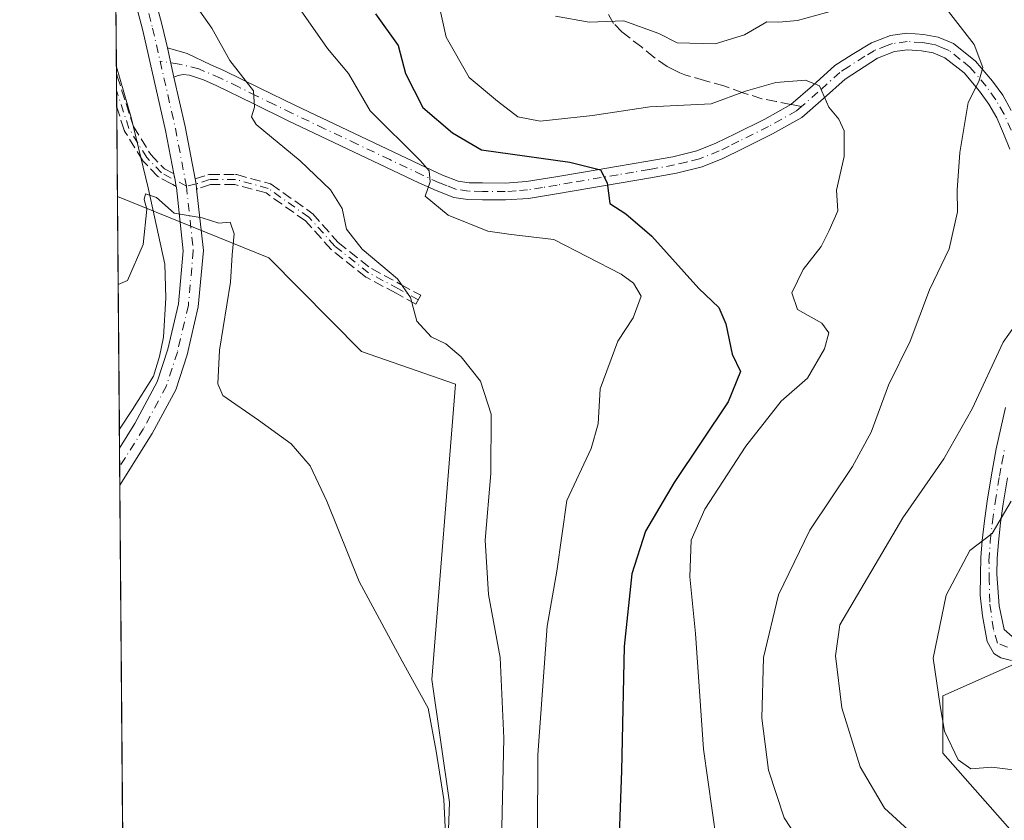
# Model space of a CAD drawing. Units: metres. Extents: x 556413 to 559852, y 4712468 to 4714810.
# Drawn here: x 556413 to 556570, y 4712758 to 4712886 of the extents above; entities that cross this region are included whole.
import ezdxf

# ---------------------------------------------------------------- set-up
doc = ezdxf.new("R2010")
doc.units = ezdxf.units.M
doc.header["$MEASUREMENT"] = 0
doc.linetypes.add('DGN Style 3', pattern=[2.307223458686699, 1.648016756204785, -0.6592067024819142])
doc.linetypes.add('DGN Style 4', pattern=[2.6384748266838614, 1.318413404963828, -0.6592067024819142, 0.001648016756204785, -0.6592067024819142])
for name, color, linetype, lineweight in [('Camino Cxs', 7, 'Continuous', 0), ('Camino eje', 30, 'DGN Style 4', 13), ('Comarca CxS', 21, 'Continuous', 0), ('Comunidad Autónoma CxS', 142, 'Continuous', 0), ('Corriente natural lineal', 142, 'Continuous', 13), ('Cultivos herbáceos CxS', 92, 'Continuous', 0), ('Cultivos leñosos CxS', 92, 'Continuous', 0), ('Curva de nivel maestra', 30, 'Continuous', 30), ('Curva de nivel normal', 30, 'Continuous', 0), ('Matorral CxS', 135, 'Continuous', 0), ('Municipio CxS', 4, 'Continuous', 0), ('Pista no pavimentada Cxs', 111, 'Continuous', 0), ('Pista no pavimentada eje', 91, 'DGN Style 4', 0), ('Provincia CxS', 1, 'Continuous', 0), ('Senda', 7, 'DGN Style 3', 0), ('Senda no paivmentada conexión', 7, 'DGN Style 3', 0)]:
    doc.layers.add(name, color=color, linetype=linetype, lineweight=lineweight)

# ---------------------------------------------------------------- blocks, each defined once
blk = doc.blocks.new('*U12')
at = {"layer": 'Cultivos herbáceos CxS', "color": 92, "linetype": 'Continuous', "lineweight": 0}
blk.add_polyline3d([(556524.7399000004, 4712667.815300001, 559.260500000004), (556520.2764999997, 4712667.581700001, 558.6159999999945), (556491.3529000003, 4712688.4211, 556.5034000000014), (556482.5245000003, 4712694.971100001, 555.9012999999978), (556473.8960999995, 4712702.688899999, 555.7712000000029), (556459.5390999997, 4712715.529100001, 555.2985000000045), (556429.8540000003, 4712734.1779, 555.9902000000002), (556428.8536, 4712857.4724, 560.7277999999933), (556453.0230999999, 4712847.699899999, 560.5173000000068), (556467.8234999999, 4712832.697699999, 562.2796999999991), (556482.8356999997, 4712827.504899999, 563.9557999999961), (556479.0692999996, 4712780.337900001, 560.6379000000015), (556481.8777000001, 4712760.6917, 559.9256000000023), (556480.4731000002, 4712723.504899999, 557.6211999999941), (556497.1129000001, 4712704.067700001, 558.7532000000066), (556535.7506999997, 4712668.3915, 560.8536000000023), (556530.2181000002, 4712668.1019, 559.7655999999988)], close=True, dxfattribs=at)
blk = doc.blocks.new('*U20')
at = {"layer": 'Pista no pavimentada Cxs', "color": 111, "linetype": 'Continuous', "lineweight": 0}
blk.add_polyline3d([(556431.8775000004, 4712900.358300001, 564.7194000000018), (556436.0135000004, 4712884.7685, 563.1546999999991), (556436.8255000003, 4712881.2027, 562.6946000000025), (556437.8822999997, 4712876.5623, 562.306700000001), (556439.6775000002, 4712868.6787, 561.9174000000058), (556441.2631999999, 4712860.272800001, 562.3270000000048), (556441.4128999999, 4712859.4793, 562.5944000000018), (556441.4998000005, 4712858.684900001, 562.8650999999954), (556442.5763999998, 4712848.8389, 563.3864999999934), (556441.7581000002, 4712839.838300001, 559.530700000003), (556439.9713000003, 4712832.203700001, 559.1812999999966), (556438.1606999999, 4712826.606899999, 558.7654999999941), (556434.4155000001, 4712819.6053, 558.8086999999941), (556429.2278000005, 4712811.3474, 558.3681999999973), (556429.1796000004, 4712817.2862, 558.5322000000015), (556431.6465999996, 4712821.213099999, 558.4554000000062), (556435.2040999997, 4712827.8641, 558.6202000000048), (556436.8857000005, 4712833.0623, 558.8387999999978), (556438.5915000001, 4712840.350299999, 559.493100000007), (556439.3607000001, 4712848.812100001, 566.3788000000059), (556438.2732999995, 4712858.9091, 565.5720000000001), (556438.2383000003, 4712859.093699999, 565.3853999999993), (556438.1967000002, 4712859.313100001, 565.1597999999941), (556438.0477, 4712860.0987, 564.3172999999952), (556437.8572000006, 4712861.103700001, 563.1604999999981), (556436.5444999998, 4712868.0251, 561.4336999999941), (556432.9061000003, 4712884.002699999, 562.982799999998), (556428.7871000003, 4712899.528100001, 564.2768999999971)], dxfattribs=at)

msp = doc.modelspace()

# ---------------------------------------------------------------- linework, layer by layer
at = {"layer": 'Camino Cxs', "color": 7, "linetype": 'Continuous', "lineweight": 0, "extrusion": (0.01803864743367337, -0.0792075507158789, 0.9966949237898001), "elevation": -362697.5743150018, "flags": 128}
msp.add_lwpolyline([(1589056.275852289, 4456924.897985658), (1589056.27585229, 4456929.672983543)], dxfattribs=at)
at = {"layer": 'Camino Cxs', "color": 7, "linetype": 'Continuous', "lineweight": 0}
for points in [[(556571.3501000004, 4712865.020099999, 586.7967999999964), (556570.3800999997, 4712867.550100001, 586.4170000000013), (556569.2701000003, 4712870.040100001, 586.1119000000035), (556568.0201000003, 4712872.2301, 585.7014000000054), (556566.5500999996, 4712874.300100001, 585.2406999999948), (556564.0900999998, 4712877.210100001, 584.6092000000062), (556561.0000999998, 4712879.640100001, 583.9922999999981), (556559.1501000002, 4712880.4301, 583.611699999994), (556557.2401000002, 4712880.7601, 583.2281999999977), (556555.0401, 4712880.920100001, 582.8607000000047), (556552.9501, 4712880.620100001, 582.4986000000063), (556550.2301000003, 4712879.5801, 582.0985999999976), (556545.0500999996, 4712876.2401, 581.1138000000064), (556541.6201, 4712873.1501, 580.4919999999984), (556538.1300999997, 4712870.0801, 580.0192999999999), (556533.4700999996, 4712867.460100001, 579.2148000000016), (556528.6901000004, 4712865.100099999, 578.7155999999959), (556525.5201000003, 4712863.520099999, 578.2737999999954), (556522.2100999998, 4712862.210100001, 577.840400000001), (556518.1101000002, 4712861.200099999, 577.3660999999993), (556514.0100999996, 4712860.460100001, 576.680600000007), (556499.2901, 4712857.9801, 573.6984999999986), (556494.5201000003, 4712857.1801, 572.6334999999963), (556490.8300999999, 4712856.920100001, 572.0332999999955), (556487.1300999997, 4712856.960100001, 571.4349999999977), (556484.8300999999, 4712856.970100001, 571.0703999999969), (556482.5701000001, 4712857.3301, 570.7921999999963), (556479.7301000003, 4712858.420100001, 570.6190999999963), (556477.0100999996, 4712859.6801, 570.2209000000003), (556466.5701000001, 4712864.620100001, 568.4187999999995), (556456.1401000004, 4712869.5801, 566.5406999999977), (556450.4301000005, 4712872.380100001, 565.1391000000004), (556444.7301000003, 4712875.1801, 563.7998999999982), (556442.5800999999, 4712876.090100001, 563.0019999999931), (556440.3800999997, 4712876.880100001, 562.6830999999949), (556439.3399, 4712876.939099999, 562.5402000000031), (556438.5604999998, 4712876.779300001, 562.4201999999932), (556437.8822999997, 4712876.5623, 562.306700000001), (556436.8255000003, 4712881.2027, 562.6946000000025), (556439.9892999995, 4712880.3247, 563.0761000000057), (556443.7701000003, 4712878.5001, 563.7403000000049), (556445.8400999998, 4712877.630100001, 564.4428999999947), (556451.6101000002, 4712874.780099999, 565.9988000000012), (556457.3000999996, 4712872.0001, 566.7483999999968), (556467.7200999996, 4712867.040100001, 568.8380999999936), (556478.1501000002, 4712862.110099999, 570.7051000000065), (556480.7801000001, 4712860.890100001, 571.2476000000024), (556483.2701000003, 4712859.9301, 571.6034000000072), (556485.0500999996, 4712859.6501, 571.9081000000006), (556487.1501000002, 4712859.640100001, 572.3540999999968), (556490.7500999998, 4712859.600099999, 573.0706000000064), (556494.2001, 4712859.850099999, 573.7382999999973), (556498.8400999998, 4712860.620100001, 574.593200000003), (556503.5900999998, 4712861.4301, 575.3310999999958), (556508.5800999999, 4712862.270099999, 576.0368000000017), (556513.5401, 4712863.110099999, 576.9732999999978), (556517.5500999996, 4712863.8301, 577.7323000000034), (556521.4001000002, 4712864.770099999, 578.3420000000042), (556524.4301000005, 4712865.970100001, 578.713499999998), (556527.5000999998, 4712867.5101, 578.8730000000069), (556532.2200999996, 4712869.840100001, 579.3472999999941), (556536.4001000002, 4712872.1801, 579.6707000000024), (556539.8300999999, 4712875.1501, 580.5923999999941), (556543.4101, 4712878.380100001, 581.3248000000021), (556546.1801000005, 4712880.170100001, 581.9510000000009), (556549.3000999996, 4712882.030099999, 582.3705000000045), (556550.6601, 4712882.550100001, 582.4881000000023), (556552.2901, 4712883.170100001, 582.7740000000049), (556554.9401000004, 4712883.550100001, 583.261799999993), (556557.5601000004, 4712883.360099999, 583.562699999995), (556559.9001000002, 4712882.950099999, 583.9064000000071), (556562.3501000004, 4712881.9101, 584.2869000000064), (556565.9101, 4712879.100099999, 585.0522999999957), (556568.6201, 4712875.9001, 585.6959999999963), (556570.2301000003, 4712873.640100001, 586.1934000000037), (556571.6101000002, 4712871.2301, 586.5277999999962)], [(556436.8255000003, 4712881.2027, 562.6946000000025), (556439.9892999995, 4712880.3247, 563.0761000000057), (556443.7701000003, 4712878.5001, 563.7403000000049), (556445.8400999998, 4712877.630100001, 564.4428999999947), (556451.6101000002, 4712874.780099999, 565.9988000000012), (556457.3000999996, 4712872.0001, 566.7483999999968), (556467.7200999996, 4712867.040100001, 568.8380999999936), (556478.1501000002, 4712862.110099999, 570.7051000000065), (556480.7801000001, 4712860.890100001, 571.2476000000024), (556483.2701000003, 4712859.9301, 571.6034000000072), (556485.0500999996, 4712859.6501, 571.9081000000006), (556487.1501000002, 4712859.640100001, 572.3540999999968), (556490.7500999998, 4712859.600099999, 573.0706000000064), (556494.2001, 4712859.850099999, 573.7382999999973), (556498.8400999998, 4712860.620100001, 574.593200000003), (556503.5900999998, 4712861.4301, 575.3310999999958), (556508.5800999999, 4712862.270099999, 576.0368000000017), (556513.5401, 4712863.110099999, 576.9732999999978), (556517.5500999996, 4712863.8301, 577.7323000000034), (556521.4001000002, 4712864.770099999, 578.3420000000042), (556524.4301000005, 4712865.970100001, 578.713499999998), (556527.5000999998, 4712867.5101, 578.8730000000069), (556532.2200999996, 4712869.840100001, 579.3472999999941), (556536.4001000002, 4712872.1801, 579.6707000000024), (556539.8300999999, 4712875.1501, 580.5923999999941), (556543.4101, 4712878.380100001, 581.3248000000021), (556546.1801000005, 4712880.170100001, 581.9510000000009), (556549.3000999996, 4712882.030099999, 582.3705000000045), (556550.6601, 4712882.550100001, 582.4881000000023), (556552.2901, 4712883.170100001, 582.7740000000049), (556554.9401000004, 4712883.550100001, 583.261799999993), (556557.5601000004, 4712883.360099999, 583.562699999995), (556559.9001000002, 4712882.950099999, 583.9064000000071), (556562.3501000004, 4712881.9101, 584.2869000000064), (556565.9101, 4712879.100099999, 585.0522999999957), (556568.6201, 4712875.9001, 585.6959999999963), (556570.2301000003, 4712873.640100001, 586.1934000000037), (556571.6101000002, 4712871.2301, 586.5277999999962)], [(556571.3501000004, 4712865.020099999, 586.7967999999964), (556570.3800999997, 4712867.550100001, 586.4170000000013), (556569.2701000003, 4712870.040100001, 586.1119000000035), (556568.0201000003, 4712872.2301, 585.7014000000054), (556566.5500999996, 4712874.300100001, 585.2406999999948), (556564.0900999998, 4712877.210100001, 584.6092000000062), (556561.0000999998, 4712879.640100001, 583.9922999999981), (556559.1501000002, 4712880.4301, 583.611699999994), (556557.2401000002, 4712880.7601, 583.2281999999977), (556555.0401, 4712880.920100001, 582.8607000000047), (556552.9501, 4712880.620100001, 582.4986000000063), (556550.2301000003, 4712879.5801, 582.0985999999976), (556545.0500999996, 4712876.2401, 581.1138000000064), (556541.6201, 4712873.1501, 580.4919999999984), (556538.1300999997, 4712870.0801, 580.0192999999999), (556533.4700999996, 4712867.460100001, 579.2148000000016), (556528.6901000004, 4712865.100099999, 578.7155999999959), (556525.5201000003, 4712863.520099999, 578.2737999999954), (556522.2100999998, 4712862.210100001, 577.840400000001), (556518.1101000002, 4712861.200099999, 577.3660999999993), (556514.0100999996, 4712860.460100001, 576.680600000007), (556499.2901, 4712857.9801, 573.6984999999986), (556494.5201000003, 4712857.1801, 572.6334999999963), (556490.8300999999, 4712856.920100001, 572.0332999999955), (556487.1300999997, 4712856.960100001, 571.4349999999977), (556484.8300999999, 4712856.970100001, 571.0703999999969), (556482.5701000001, 4712857.3301, 570.7921999999963), (556479.7301000003, 4712858.420100001, 570.6190999999963), (556477.0100999996, 4712859.6801, 570.2209000000003), (556466.5701000001, 4712864.620100001, 568.4187999999995), (556456.1401000004, 4712869.5801, 566.5406999999977), (556450.4301000005, 4712872.380100001, 565.1391000000004), (556444.7301000003, 4712875.1801, 563.7998999999982), (556442.5800999999, 4712876.090100001, 563.0019999999931), (556440.3800999997, 4712876.880100001, 562.6830999999949), (556439.3399, 4712876.939099999, 562.5402000000031), (556438.5604999998, 4712876.779300001, 562.4201999999932), (556437.8822999997, 4712876.5623, 562.306700000001)], [(556571.6601, 4712783.349500001, 597.0767000000051), (556569.9364999998, 4712783.7915, 597.0580000000045), (556568.8339, 4712784.454700001, 597.0362000000023), (556567.7572999997, 4712786.392300001, 596.9809999999999), (556567.0296999998, 4712790.4933, 596.6377000000066), (556566.6328999996, 4712793.8005, 596.235400000005), (556566.7001, 4712797.050100001, 595.8301999999967), (556566.7401000002, 4712799.780099999, 595.4394999999931), (556566.9401000004, 4712802.520099999, 595.0685999999987), (556567.3000999996, 4712805.6601, 594.5495999999986), (556567.7401000002, 4712808.790100001, 594.0666999999958), (556568.4301000005, 4712813.0001, 593.386400000003), (556569.2100999998, 4712817.190099999, 592.6689999999944), (556569.9200999998, 4712820.4901, 592.1435000000056), (556570.7001, 4712823.770099999, 591.7008999999962)], [(556571.6601, 4712783.349500001, 597.0767000000051), (556569.9364999998, 4712783.7915, 597.0580000000045), (556568.8339, 4712784.454700001, 597.0362000000023), (556567.7572999997, 4712786.392300001, 596.9809999999999), (556567.0296999998, 4712790.4933, 596.6377000000066), (556566.6328999996, 4712793.8005, 596.235400000005), (556566.7001, 4712797.050100001, 595.8301999999967), (556566.7401000002, 4712799.780099999, 595.4394999999931), (556566.9401000004, 4712802.520099999, 595.0685999999987), (556567.3000999996, 4712805.6601, 594.5495999999986), (556567.7401000002, 4712808.790100001, 594.0666999999958), (556568.4301000005, 4712813.0001, 593.386400000003), (556569.2100999998, 4712817.190099999, 592.6689999999944), (556569.9200999998, 4712820.4901, 592.1435000000056), (556570.7001, 4712823.770099999, 591.7008999999962)], [(556571.0000999998, 4712812.550100001, 594.113599999997), (556570.3201000001, 4712808.4001, 594.8160999999964), (556569.9001000002, 4712805.3201, 595.3178000000044), (556569.5401, 4712802.270099999, 595.7930999999953), (556569.3501000004, 4712799.6601, 596.0795999999973), (556569.3201000001, 4712797.130100001, 596.3883999999962), (556569.6756999996, 4712792.080700001, 596.8855999999942), (556570.4693, 4712788.310500001, 597.0895000000019), (556571.7260999996, 4712787.185900001, 597.1705999999976)], [(556571.0000999998, 4712812.550100001, 594.113599999997), (556570.3201000001, 4712808.4001, 594.8160999999964), (556569.9001000002, 4712805.3201, 595.3178000000044), (556569.5401, 4712802.270099999, 595.7930999999953), (556569.3501000004, 4712799.6601, 596.0795999999973), (556569.3201000001, 4712797.130100001, 596.3883999999962), (556569.6756999996, 4712792.080700001, 596.8855999999942), (556570.4693, 4712788.310500001, 597.0895000000019), (556571.7260999996, 4712787.185900001, 597.1705999999976)]]:
    msp.add_polyline3d(points, dxfattribs=at)
at = {"layer": 'Camino eje', "color": 30, "linetype": 'DGN Style 4', "lineweight": 13}
for points in [[(556571.5900999998, 4712868.0551, 586.5807999999961), (556570.4401000004, 4712870.6351, 586.3076000000001), (556569.1250999998, 4712872.9351, 585.9238000000041), (556567.5850999998, 4712875.100099999, 585.4186999999947), (556565.0000999998, 4712878.155099999, 584.8040999999939), (556563.4550999999, 4712879.370100001, 584.5212999999932), (556561.6750999996, 4712880.7751, 584.1413999999932), (556560.4501, 4712881.295100001, 583.8910999999935), (556559.5251000002, 4712881.690099999, 583.7041000000027), (556558.3551000003, 4712881.895099999, 583.4660000000003), (556557.4001000002, 4712882.0601, 583.2765999999974), (556554.9901000002, 4712882.235099999, 582.8864999999934), (556552.6201, 4712881.895099999, 582.4879999999976), (556551.8051000005, 4712881.585100001, 582.422900000005), (556549.7651000004, 4712880.8051, 582.2127000000038), (556548.2050999999, 4712879.8751, 581.9024999999965), (556545.6151000002, 4712878.2051, 581.3533000000025), (556544.2301000003, 4712877.3101, 581.0179000000062), (556540.7251000004, 4712874.1501, 580.4985000000015), (556538.1031, 4712871.842300001, 579.8368999999948)], [(556538.1031, 4712871.842300001, 579.8368999999948), (556537.3075000001, 4712871.155099999, 579.7342000000062), (556534.9351000004, 4712869.8201, 579.5724999999948), (556532.8450999996, 4712868.6501, 579.2292000000016), (556528.0950999996, 4712866.3051, 578.7670000000071), (556526.5601000004, 4712865.5351, 578.626099999994), (556524.9751000004, 4712864.745100001, 578.4765999999945), (556521.8051000005, 4712863.4901, 578.0415999999968), (556519.7550999997, 4712862.985099999, 577.6968000000053), (556517.8300999999, 4712862.515100001, 577.3509999999952), (556513.7751000002, 4712861.7851, 576.7366000000038), (556511.2801000001, 4712861.3651, 576.3298000000068), (556508.8000999996, 4712860.9451, 575.9281999999948), (556501.4401000004, 4712859.7051, 574.6208000000044), (556499.0651000004, 4712859.300100001, 574.1358000000037), (556496.7451, 4712858.915100001, 573.6371999999974), (556494.3601000002, 4712858.515100001, 573.1603000000032), (556492.5151000004, 4712858.3851, 572.8626999999979), (556490.7901, 4712858.2601, 572.4899000000005), (556487.1401000004, 4712858.300100001, 571.840200000006), (556484.9401000004, 4712858.3101, 571.4553000000016), (556482.9200999998, 4712858.630100001, 571.182799999995), (556481.5000999998, 4712859.175100001, 571.057799999995), (556480.2550999997, 4712859.655099999, 570.9091999999946), (556477.5800999999, 4712860.895099999, 570.453999999998), (556472.3601000002, 4712863.3651, 569.6714000000065), (556467.1451000003, 4712865.8301, 568.6141000000061), (556461.9351000004, 4712868.3101, 567.3706999999995), (556456.7200999996, 4712870.790100001, 566.6462000000029), (556453.8651000002, 4712872.190099999, 565.9082000000053), (556451.0201000003, 4712873.5801, 565.5295999999944), (556448.1700999998, 4712874.9801, 565.023199999996), (556445.2851, 4712876.405099999, 564.0976999999984), (556441.8296999997, 4712877.862500001, 562.9679000000033), (556438.7193, 4712878.631300001, 562.6306000000042), (556435.6662999997, 4712879.087099999, 562.477899999998)], [(556439.8573000003, 4712859.144300001, 564.0083000000013), (556435.8685, 4712861.2481, 562.8003000000026), (556433.5401, 4712863.6823, 561.1110999999946), (556430.6825000001, 4712868.3389, 561.1517000000022), (556428.7161999998, 4712874.395099999, 561.4799000000058)], [(556476.8986999998, 4712840.989900001, 565.4648000000016), (556473.7237, 4712842.736099999, 565.0739999999934), (556468.9612999996, 4712845.2761, 564.618100000007), (556463.5636999998, 4712849.5623, 563.7998999999982), (556459.4363000002, 4712854.166099999, 563.5396000000037), (556452.9275000002, 4712858.769900001, 562.7544000000053), (556447.6886999998, 4712860.1987, 561.8138000000035), (556443.5613000002, 4712860.1987, 561.6791999999987), (556441.4128999999, 4712859.4793, 562.5944000000018), (556439.8573000003, 4712859.144300001, 564.0083000000013)], [(556570.9984999998, 4712785.4661, 597.1043999999965), (556569.4111000003, 4712786.127699999, 597.0516999999963), (556568.7494999999, 4712788.310500001, 596.972099999999), (556568.1542999996, 4712792.676100001, 596.6324000000022), (556568.0850999998, 4712796.0801, 596.2204000000056), (556568.0399000002, 4712799.292099999, 595.7881999999954), (556568.2401000002, 4712802.395099999, 595.4063000000025), (556568.6001000004, 4712805.4901, 594.929999999993), (556569.0301000001, 4712808.595100001, 594.4404000000068), (556569.7150999998, 4712812.7751, 593.7514999999985), (556570.1051000003, 4712814.870100001, 593.4021000000066), (556570.4951, 4712816.9351, 593.0675000000047)]]:
    msp.add_polyline3d(points, dxfattribs=at)
at = {"layer": 'Comarca CxS', "color": 21, "linetype": 'Continuous', "lineweight": 0, "flags": 128}
msp.add_lwpolyline([(557533.6121918948, 4712477.607405961), (556432.0100004246, 4712468.469982843), (556416.0516435562, 4714435.190806429), (556413.2400004257, 4714781.699982816), (557902.2155513167, 4714794.072039943), (559832.380000451, 4714810.109982817), (559845.2579054377, 4713313.121476956), (559852.2800004508, 4712496.839982842), (559712.3496374956, 4712495.679307105), (559438.1633311743, 4712493.405023055)], close=True, dxfattribs=at)
at = {"layer": 'Comunidad Autónoma CxS', "color": 142, "linetype": 'Continuous', "lineweight": 0, "flags": 128}
msp.add_lwpolyline([(557533.6121918948, 4712477.607405961), (556432.0100004246, 4712468.469982843), (556416.0516435562, 4714435.190806429), (556413.2400004257, 4714781.699982816), (557902.2155513167, 4714794.072039943), (559832.380000451, 4714810.109982817), (559845.2579054377, 4713313.121476956), (559852.2800004508, 4712496.839982842), (559712.3496374956, 4712495.679307105), (559438.1633311743, 4712493.405023055)], close=True, dxfattribs=at)
at = {"layer": 'Corriente natural lineal', "color": 142, "linetype": 'Continuous', "lineweight": 13}
msp.add_polyline3d([(556428.6853, 4712878.206599999, 561.7848999999987), (556428.6901000004, 4712878.190099999, 561.7848999999987), (556431.0301000001, 4712870.100099999, 561.2969000000012), (556433.7401000002, 4712858.860099999, 560.5736000000034), (556436.4200999998, 4712846.6801, 559.7155999999959), (556436.5900999998, 4712841.300100001, 559.5795000000071), (556436.1901000004, 4712835.030099999, 559.2712000000029), (556435.5800999999, 4712831.9001, 559.0179999999964), (556434.5900999998, 4712828.780099999, 558.7832000000053), (556431.2801000001, 4712823.4301, 558.7746000000043), (556429.1550000003, 4712820.317299999, 558.7785000000003)], dxfattribs=at)
at = {"layer": 'Cultivos herbáceos CxS', "color": 92, "linetype": 'Continuous', "lineweight": 0, "extrusion": (0.0004251123345437975, -0.05238836250924193, 0.9986266963951562), "elevation": -246102.383199071, "flags": 128}
msp.add_lwpolyline([(594652.3844124592, 4701713.647024817), (594652.3844124592, 4701750.854445162)], dxfattribs=at)
at = {"layer": 'Cultivos herbáceos CxS', "color": 92, "linetype": 'Continuous', "lineweight": 0, "extrusion": (0.001046339161119622, -0.1289251470803306, 0.9916537760855223), "elevation": -606464.7241462875, "flags": 128}
msp.add_lwpolyline([(594658.1871734168, 4668923.076642278), (594658.1871734168, 4668926.133354102)], dxfattribs=at)
at = {"layer": 'Cultivos herbáceos CxS', "color": 92, "linetype": 'Continuous', "lineweight": 0, "extrusion": (0.0007761192303759672, -0.0956301267469475, 0.9954166346295923), "elevation": -449699.6339076036, "flags": 128}
msp.add_lwpolyline([(594658.0876374248, 4686617.602489891), (594658.0876374248, 4686620.585761107)], dxfattribs=at)
at = {"layer": 'Cultivos herbáceos CxS', "color": 92, "linetype": 'Continuous', "lineweight": 0, "extrusion": (0.0006191858934256637, -0.07628832639308719, 0.9970856070894673), "elevation": -358631.7111288631, "flags": 128}
msp.add_lwpolyline([(594660.6613272394, 4694461.266918281), (594660.6613272394, 4694464.244995369)], dxfattribs=at)
at = {"layer": 'Cultivos herbáceos CxS', "color": 92, "linetype": 'Continuous', "lineweight": 0, "extrusion": (0.000191672382121999, -0.02361792086757265, 0.9997210396283511), "elevation": -110642.4370752695, "flags": 128}
msp.add_lwpolyline([(594656.6944766099, 4706768.459930034), (594656.69447661, 4706840.369057098)], dxfattribs=at)
at = {"layer": 'Cultivos herbáceos CxS', "color": 92, "linetype": 'Continuous', "lineweight": 0}
msp.add_polyline3d([(556428.8536, 4712857.4724, 560.7277999999933), (556453.0230999999, 4712847.699899999, 560.5173000000068), (556467.8234999999, 4712832.697699999, 562.2796999999991), (556482.8356999997, 4712827.504899999, 563.9557999999961), (556479.0692999996, 4712780.337900001, 560.6379000000015), (556481.8777000001, 4712760.6917, 559.9256000000023), (556480.4731000002, 4712723.504899999, 557.6211999999941), (556497.1129000001, 4712704.067700001, 558.7532000000066), (556535.7506999997, 4712668.3915, 560.8536000000023)], dxfattribs=at)
at = {"layer": 'Cultivos leñosos CxS', "color": 92, "linetype": 'Continuous', "lineweight": 0}
for points in [[(556571.7845000001, 4712755.944700001, 593.3457999999955), (556560.6807000004, 4712768.561899999, 594.0246999999945), (556560.6809, 4712777.687700001, 594.9125000000058), (556579.6438999996, 4712786.113100001, 597.5625)], [(556579.6438999996, 4712786.113100001, 597.5625), (556560.6809, 4712777.687700001, 594.9125000000058), (556560.6807000004, 4712768.561899999, 594.0246999999945), (556571.7845000001, 4712755.944700001, 593.3457999999955)]]:
    msp.add_polyline3d(points, dxfattribs=at)
at = {"layer": 'Curva de nivel maestra', "color": 30, "linetype": 'Continuous', "lineweight": 30, "elevation": 575, "flags": 128}
msp.add_lwpolyline([(556470.04, 4712886.630100001), (556473.7100000001, 4712881.610099999), (556474.8799999999, 4712877.100099999), (556477.6500000004, 4712871.6801), (556482.3499999996, 4712867.6601), (556487.0099999999, 4712864.9301), (556501.0800000001, 4712862.950099999), (556506, 4712861.7401), (556507.0599999996, 4712859.6501), (556507.5, 4712856.380100001), (556510.04, 4712854.700099999), (556514.1799999997, 4712851.1601), (556521.6799999997, 4712842.770099999), (556524.9000000004, 4712839.7401), (556526.04, 4712837.130100001), (556527, 4712832.300100001), (556528.3499999996, 4712829.5001), (556526.4100000003, 4712824.6801), (556517.7400000002, 4712811.7601), (556513.1900000004, 4712803.9901), (556511.0099999999, 4712797.200099999), (556509.7800000003, 4712785.600099999), (556509.3399999999, 4712765.7501), (556508.7699999996, 4712749.640100001)], dxfattribs=at)
at = {"layer": 'Curva de nivel normal', "color": 30, "linetype": 'Continuous', "lineweight": 0, "flags": 128}
for points, elevation in [([(556455.9400000004, 4712890.360099999), (556462.3899999997, 4712881.120100001), (556465.7699999996, 4712877.1501), (556469.2199999997, 4712871.1501), (556477.2699999996, 4712863.1501), (556478.6200000001, 4712861.550100001), (556478.8200000003, 4712859.8101), (556477.9900000002, 4712857.540100001), (556481.6600000003, 4712854.4901), (556488.0099999999, 4712851.960100001), (556491.7100000001, 4712851.380100001), (556498.54, 4712850.5801), (556509.2800000003, 4712845.090100001), (556511.29, 4712843.6501), (556512.4900000002, 4712841.550100001), (556511.2400000002, 4712838.110099999), (556508.7699999996, 4712834.370100001), (556505.9699999997, 4712826.7501), (556505.6500000004, 4712821.140100001), (556504.5099999999, 4712817.200099999), (556500.6299999999, 4712808.920100001), (556499.0300000003, 4712797.640100001), (556497.4900000002, 4712788.860099999), (556496.0099999999, 4712768.270099999), (556495.8700000001, 4712742.5801)], 570), ([(556441.3799999999, 4712887.9901), (556443.9299999997, 4712884.360099999), (556446.79, 4712879.1801), (556450.5700000003, 4712874.350099999), (556450.7599999999, 4712871.7501), (556450.2599999999, 4712870.200099999), (556451.0099999999, 4712868.960100001), (556458.0599999996, 4712863.190099999), (556462.8799999999, 4712858.540100001), (556464.7199999997, 4712855.5801), (556465.4500000002, 4712852.270099999), (556467.9400000004, 4712849.0801), (556473.5999999996, 4712844.300100001), (556475.6399999997, 4712841.3301), (556476.6799999997, 4712837.540100001), (556478.9600000001, 4712835.0801), (556481.3200000003, 4712833.950099999), (556483.7199999997, 4712831.860099999), (556486.8200000003, 4712827.960100001), (556488.5599999996, 4712822.710100001), (556488.4600000001, 4712813.2401), (556487.5700000003, 4712802.5601), (556488.0899999999, 4712793.870100001), (556489.9900000002, 4712783.8101), (556490.5499999998, 4712770.9301), (556489.9900000002, 4712744.8101)], 565), ([(556498.8200000003, 4712886.290100001), (556504.1900000004, 4712885.3301), (556509.7100000001, 4712885.520099999), (556515.3399999999, 4712883.4901), (556518.2300000004, 4712882.020099999), (556524.3300000001, 4712881.880100001), (556529, 4712883.280099999), (556532.5599999996, 4712885.370100001), (556534.4699999997, 4712885.3201), (556537.4400000004, 4712885.600099999), (556545.2000000002, 4712887.720100001)], 585.0000000000001), ([(556524.5300000003, 4712754.470100001), (556522.4600000001, 4712769.1601), (556521.1500000004, 4712787.670100001), (556520.2699999996, 4712796.7401), (556520.4900000002, 4712802.5701), (556522.6699999999, 4712807.5101), (556529.2300000004, 4712817.600099999), (556534.8399999999, 4712824.7601), (556539.0800000001, 4712828.440099999), (556541.7699999996, 4712833.1501), (556542.4699999997, 4712835.690099999), (556541.3399999999, 4712837.220100001), (556537.4600000001, 4712839.420100001), (556536.5300000003, 4712842.090100001), (556538.3499999996, 4712845.8201), (556541.2599999999, 4712849.4901), (556542.54, 4712852.0701), (556543.8899999997, 4712855.1601), (556543.7000000002, 4712858.470100001), (556544.9400000004, 4712863.850099999), (556544.9400000004, 4712867.960100001), (556544.0599999996, 4712869.8201), (556542.4500000002, 4712871.7301), (556540.9900000002, 4712875.140100001), (556538.7400000002, 4712876.0701), (556534.0199999996, 4712875.6801), (556529.1399999997, 4712874.3201), (556523.6600000003, 4712872.270099999), (556513.8799999999, 4712871.780099999), (556504.7300000004, 4712870.4301), (556496.3399999999, 4712869.5101), (556492.79, 4712870.200099999), (556489.54, 4712872.690099999), (556485.04, 4712876.5101), (556481.3600000005, 4712882.920100001), (556480.3799999999, 4712887.2301)], 580), ([(556561.5700000003, 4712887.0101), (556565.6600000003, 4712881.780099999), (556567.0700000003, 4712878.0601), (556566.4100000003, 4712875.8201), (556564.7199999997, 4712872.4901), (556563.4100000003, 4712864.4901), (556562.9699999997, 4712858.4901), (556563, 4712855.0101), (556561.6900000004, 4712849.140100001), (556558.5199999996, 4712842.5701), (556555.4500000002, 4712834.380100001), (556551.9800000004, 4712827.3201), (556549.2100000001, 4712819.8201), (556546.2599999999, 4712814.3301), (556539.4199999999, 4712804.1601), (556534.4299999997, 4712793.8301), (556532.04, 4712783.8301), (556531.7699999996, 4712774.1601), (556532.8499999996, 4712765.840100001), (556535.3099999996, 4712758.200099999), (556539.9699999997, 4712751.130100001)], 585.0000000000001), ([(556428.9677999998, 4712843.3983), (556430.4500000002, 4712844.030099999), (556432.9699999997, 4712849.8101), (556433.54, 4712855.470100001), (556433.1299999999, 4712857.0001), (556433.3499999996, 4712857.9101), (556435.0899999999, 4712857.300100001), (556437.9100000003, 4712854.8101), (556442.4000000004, 4712854.050100001), (556445.0199999996, 4712853.210100001), (556446.8399999999, 4712853.360099999), (556447.4900000002, 4712851.5001), (556447.1600000003, 4712848.1501), (556446.8899999997, 4712843.790100001), (556445.1699999999, 4712832.920100001), (556444.9100000003, 4712827.530099999), (556445.6600000003, 4712825.690099999), (556451.3600000005, 4712821.720100001), (556456.5800000001, 4712817.950099999), (556459.6200000001, 4712814.440099999), (556462.2999999998, 4712808.780099999), (556467.4699999997, 4712795.960100001), (556474.3399999999, 4712783.2301), (556478.4500000002, 4712775.7501), (556479.7699999996, 4712768.890100001), (556480.9699999997, 4712761.1601), (556482, 4712740.140100001)], 560), ([(556573, 4712838.050100001), (556570.3300000001, 4712834.190099999), (556565.3700000001, 4712823.540100001), (556560.8399999999, 4712815.5801), (556554.2699999996, 4712806.1601), (556544.2199999997, 4712789.050100001), (556543.5499999998, 4712784.100099999), (556544.5199999996, 4712775.790100001), (556547.4600000001, 4712766.370100001), (556551.3300000001, 4712759.770099999), (556557.7199999997, 4712753.880100001)], 590), ([(556574.4100000003, 4712765.5701), (556568.5199999996, 4712766.3101), (556565.1600000003, 4712766.040100001), (556563.1299999999, 4712767.4801), (556560.9199999999, 4712772.0801), (556560.2599999999, 4712776.090100001), (556559.1500000004, 4712783.7401), (556561.2199999997, 4712793.780099999), (556565, 4712800.920100001), (556568.5700000003, 4712803.6501), (556571.5999999996, 4712808.780099999)], 595)]:
    msp.add_lwpolyline(points, dxfattribs=dict(at, elevation=elevation))
at = {"layer": 'Matorral CxS', "color": 135, "linetype": 'Continuous', "lineweight": 0, "extrusion": (0.0008737590173235646, -0.1077184951663312, 0.9941810510889256), "elevation": -506619.4478228192, "flags": 128}
msp.add_lwpolyline([(594637.6539721292, 4680873.52768525), (594637.6539721292, 4680896.022617817)], dxfattribs=at)
at = {"layer": 'Matorral CxS', "color": 135, "linetype": 'Continuous', "lineweight": 0, "extrusion": (0.000489265895553266, -0.05979528394157983, 0.9982105412372829), "elevation": -280974.8693516872, "flags": 128}
msp.add_lwpolyline([(594971.1839902946, 4699775.200201681), (594971.1839902946, 4699776.228676459)], dxfattribs=at)
at = {"layer": 'Matorral CxS', "color": 135, "linetype": 'Continuous', "lineweight": 0, "extrusion": (0.0008057451980114283, -0.09928848767674946, 0.9950583636096628), "elevation": -466927.1604834258, "flags": 128}
msp.add_lwpolyline([(594655.018916514, 4684993.354291969), (594655.018916514, 4684996.153114432)], dxfattribs=at)
at = {"layer": 'Matorral CxS', "color": 135, "linetype": 'Continuous', "lineweight": 0, "extrusion": (0.0006747179852252043, -0.08299655771540539, 0.9965496054703118), "elevation": -390217.4109762398, "flags": 128}
msp.add_lwpolyline([(594722.233131279, 4691994.150854386), (594722.233131279, 4691996.817141927)], dxfattribs=at)
at = {"layer": 'Matorral CxS', "color": 135, "linetype": 'Continuous', "lineweight": 0, "extrusion": (0.0002820289744287881, -0.03477366065351184, 0.9993951735847098), "elevation": -163165.9887376952, "flags": 128}
msp.add_lwpolyline([(594632.5476893543, 4705361.615426302), (594632.5476893543, 4705375.890129199)], dxfattribs=at)
at = {"layer": 'Matorral CxS', "color": 135, "linetype": 'Continuous', "lineweight": 0}
for points in [[(556480.4731000002, 4712723.504899999, 557.6211999999941), (556481.8777000001, 4712760.6917, 559.9256000000023), (556479.0692999996, 4712780.337900001, 560.6379000000015), (556482.8356999997, 4712827.504899999, 563.9557999999961), (556467.8234999999, 4712832.697699999, 562.2796999999991), (556453.0230999999, 4712847.699899999, 560.5173000000068), (556428.8536, 4712857.4724, 560.7277999999933), (556427.7056999998, 4712998.933, 576.9339999999938)], [(556428.8536, 4712857.4724, 560.7277999999933), (556453.0230999999, 4712847.699899999, 560.5173000000068), (556467.8234999999, 4712832.697699999, 562.2796999999991), (556482.8356999997, 4712827.504899999, 563.9557999999961), (556479.0692999996, 4712780.337900001, 560.6379000000015), (556481.8777000001, 4712760.6917, 559.9256000000023), (556480.4731000002, 4712723.504899999, 557.6211999999941), (556497.1129000001, 4712704.067700001, 558.7532000000066), (556535.7506999997, 4712668.3915, 560.8536000000023)], [(556579.6438999996, 4712786.113100001, 597.5625), (556560.6809, 4712777.687700001, 594.9125000000058), (556560.6807000004, 4712768.561899999, 594.0246999999945), (556571.7845000001, 4712755.944700001, 593.3457999999955)], [(556579.6438999996, 4712786.113100001, 597.5625), (556560.6809, 4712777.687700001, 594.9125000000058), (556560.6807000004, 4712768.561899999, 594.0246999999945), (556571.7845000001, 4712755.944700001, 593.3457999999955)]]:
    msp.add_polyline3d(points, dxfattribs=at)
at = {"layer": 'Municipio CxS', "color": 4, "linetype": 'Continuous', "lineweight": 0, "flags": 128}
msp.add_lwpolyline([(557533.6121918948, 4712477.607405961), (556432.0100004246, 4712468.469982843), (556416.0516435562, 4714435.190806429)], dxfattribs=at)
at = {"layer": 'Pista no pavimentada Cxs', "color": 111, "linetype": 'Continuous', "lineweight": 0, "extrusion": (0.01803864743367337, -0.0792075507158789, 0.9966949237898001), "elevation": -362697.5743150018, "flags": 128}
msp.add_lwpolyline([(1589056.275852289, 4456924.897985658), (1589056.27585229, 4456929.672983543)], dxfattribs=at)
at = {"layer": 'Pista no pavimentada Cxs', "color": 111, "linetype": 'Continuous', "lineweight": 0, "extrusion": (0.9121537247115767, 0.1897710081992336, 0.3632664957601286), "elevation": 1402128.490841227, "flags": 128}
msp.add_lwpolyline([(4500738.867088677, -546089.9834025851), (4500730.78310129, -546090.4012475484), (4500722.230435397, -546089.9616141114)], dxfattribs=at)
at = {"layer": 'Pista no pavimentada Cxs', "color": 111, "linetype": 'Continuous', "lineweight": 0, "extrusion": (-0.9824871414120193, -0.1863303973055361, 9.478401294315954e-17), "elevation": -1424842.321496193, "flags": 128}
msp.add_lwpolyline([(-4526642.10082852, 565.3854000001344), (-4526642.324137545, 565.1598000001292), (-4526643.123742671, 564.3173000001302), (-4526644.146656823, 563.160600000138)], dxfattribs=at)
at = {"layer": 'Pista no pavimentada Cxs', "color": 111, "linetype": 'Continuous', "lineweight": 0, "extrusion": (0.04492876381939272, 0.3266220348280883, 0.9440865704724436), "elevation": 1564855.115624987, "flags": 128}
msp.add_lwpolyline([(90983.38277698623, -4479244.315473373), (90983.12634115794, -4479243.504427278), (90982.93199684622, -4479242.683372014)], dxfattribs=at)
at = {"layer": 'Pista no pavimentada Cxs', "color": 111, "linetype": 'Continuous', "lineweight": 0, "extrusion": (-0.02400347791209374, -0.0382092874038311, 0.9989814229525067), "elevation": -192871.6004730164, "flags": 128}
msp.add_lwpolyline([(-2035821.841476749, 4282349.609573842), (-2035821.841476749, 4282339.847443749)], dxfattribs=at)
at = {"layer": 'Pista no pavimentada Cxs', "color": 111, "linetype": 'Continuous', "lineweight": 0, "extrusion": (0.0002240264829401165, -0.0276026654409205, 0.999618948736313), "elevation": -129403.3445924551, "flags": 128}
msp.add_lwpolyline([(594659.3744398319, 4706361.609173956), (594659.3744398318, 4706367.550433476)], dxfattribs=at)
at = {"layer": 'Pista no pavimentada Cxs', "color": 111, "linetype": 'Continuous', "lineweight": 0}
for points in [[(556428.4018000001, 4712913.1395, 566.1560000000027), (556431.8775000004, 4712900.358300001, 564.7194000000018), (556436.0135000004, 4712884.7685, 563.1546999999991), (556436.8255000003, 4712881.2027, 562.6946000000025)], [(556437.8570999998, 4712861.103700001, 563.1606000000029), (556436.5444999998, 4712868.0251, 561.4336999999941), (556432.9061000003, 4712884.002699999, 562.982799999998), (556428.7871000003, 4712899.528100001, 564.2768999999971), (556428.5038000001, 4712900.569800001, 564.406099999993)], [(556429.1796000004, 4712817.2862, 558.5322000000015), (556431.6465999996, 4712821.213099999, 558.4554000000062), (556435.2040999997, 4712827.8641, 558.6202000000048), (556436.8857000005, 4712833.0623, 558.8387999999978), (556438.5915000001, 4712840.350299999, 559.493100000007), (556439.3607000001, 4712848.812100001, 566.3788000000059), (556438.2732999995, 4712858.9091, 565.5720000000001), (556438.2383000003, 4712859.093699999, 565.3853999999993)], [(556441.4998000005, 4712858.684900001, 562.8650999999954), (556442.5763999998, 4712848.8389, 563.3864999999934), (556441.7581000002, 4712839.838300001, 559.530700000003), (556439.9713000003, 4712832.203700001, 559.1812999999966), (556438.1606999999, 4712826.606899999, 558.7654999999941), (556434.4155000001, 4712819.6053, 558.8086999999941)]]:
    msp.add_polyline3d(points, dxfattribs=at)
at = {"layer": 'Pista no pavimentada eje', "color": 91, "linetype": 'DGN Style 4', "lineweight": 0, "extrusion": (0.9710655230446664, 0.2124417927347508, 0.109088196674221), "elevation": 1541609.333241737, "flags": 128}
msp.add_lwpolyline([(4485070.773029014, -168615.1870963025), (4485059.763363856, -168616.0489397197), (4485050.395307225, -168613.6475081553)], dxfattribs=at)
at = {"layer": 'Pista no pavimentada eje', "color": 91, "linetype": 'DGN Style 4', "lineweight": 0}
for points in [[(556428.4528999999, 4712906.854699999, 565.2816000000021), (556430.3322999999, 4712899.9431, 564.494000000006), (556434.4596999995, 4712884.385700001, 563.0654000000068), (556435.6662999997, 4712879.087099999, 562.477899999998)], [(556439.8573000003, 4712859.144300001, 564.0083000000013), (556440.9685000004, 4712848.8255, 564.8714000000036), (556440.1749, 4712840.0943, 559.501900000003), (556438.4285000004, 4712832.632900001, 558.890400000004), (556436.6823000005, 4712827.235500001, 558.5339999999997), (556433.0311000003, 4712820.409299999, 558.4660000000003), (556429.2037000004, 4712814.3167, 558.4324000000051)]]:
    msp.add_polyline3d(points, dxfattribs=at)
at = {"layer": 'Provincia CxS', "color": 1, "linetype": 'Continuous', "lineweight": 0, "flags": 128}
msp.add_lwpolyline([(557533.6121918948, 4712477.607405961), (556432.0100004246, 4712468.469982843), (556416.0516435562, 4714435.190806429), (556413.2400004257, 4714781.699982816), (557902.2155513167, 4714794.072039943), (559832.380000451, 4714810.109982817), (559845.2579054377, 4713313.121476956), (559852.2800004508, 4712496.839982842), (559712.3496374956, 4712495.679307105), (559438.1633311743, 4712493.405023055)], close=True, dxfattribs=at)
at = {"layer": 'Senda', "color": 7, "linetype": 'DGN Style 3', "lineweight": 0, "extrusion": (0.0006048373561888943, -0.07446752007554334, 0.9972232561596079), "elevation": -350059.5952215193, "flags": 128}
msp.add_lwpolyline([(594687.8361985693, 4695165.378493152), (594687.8361985692, 4695170.835725986)], dxfattribs=at)
at = {"layer": 'Senda', "color": 7, "linetype": 'DGN Style 3', "lineweight": 0, "extrusion": (-0.9824871414120193, -0.1863303973055361, 9.478401294315954e-17), "elevation": -1424842.321496193, "flags": 128}
msp.add_lwpolyline([(-4526642.10082852, 565.3854000001344), (-4526642.324137545, 565.1598000001292), (-4526643.123742671, 564.3173000001302), (-4526644.146656823, 563.160600000138)], dxfattribs=at)
at = {"layer": 'Senda', "color": 7, "linetype": 'DGN Style 3', "lineweight": 0, "extrusion": (0.04492876381939272, 0.3266220348280883, 0.9440865704724436), "elevation": 1564855.115624987, "flags": 128}
msp.add_lwpolyline([(90983.38277698623, -4479244.315473373), (90983.12634115794, -4479243.504427278), (90982.93199684622, -4479242.683372014)], dxfattribs=at)
at = {"layer": 'Senda', "color": 7, "linetype": 'DGN Style 3', "lineweight": 0}
for points in [[(556536.4000000004, 4712872.180000001, 579.6707000000024), (556534.0800999999, 4712872.640100001, 579.7246000000014), (556531.7701000003, 4712873.100099999, 580.0155999999988), (556528.7200999996, 4712874.040100001, 580.811799999996), (556525.7200999996, 4712875.130100001, 581.5886000000028), (556522.6001000004, 4712876.0001, 582.2072000000044), (556519.4801000003, 4712876.9101, 582.6481000000058), (556518.6901000004, 4712877.2301, 582.7924000000058), (556517.9301000005, 4712877.5801, 582.952900000004), (556516.6300999997, 4712878.2501, 583.3460999999952), (556514.5401, 4712879.720100001, 583.9958999999944), (556512.5401, 4712881.360099999, 584.3969999999972), (556509.4200999998, 4712883.7601, 585.0114999999934), (556508.0800999999, 4712885.120100001, 585.2869000000064), (556507.2200999996, 4712886.720100001, 585.5697999999975)], [(556428.6935999999, 4712877.1799, 561.6916000000056), (556428.8074000003, 4712876.705200001, 561.6720000000059), (556431.4140999997, 4712868.676300001, 561.2246000000014), (556434.1772999996, 4712864.1735, 561.1698000000034), (556436.3568000002, 4712861.895, 562.0761000000057), (556437.8570999998, 4712861.103700001, 563.1606000000029)], [(556438.2383000003, 4712859.093699999, 565.3853999999993), (556437.6744999997, 4712859.391100001, 565.4624999999943), (556437.3750999998, 4712859.549000001, 565.3427999999985), (556435.4952999996, 4712860.5405, 563.5736000000034), (556435.3865999999, 4712860.6095, 563.466499999995), (556435.2904000003, 4712860.6951, 563.3439000000071), (556432.9620000003, 4712863.1293, 561.0531000000046), (556432.9066000005, 4712863.193800001, 561.0503000000026), (556432.8583000004, 4712863.263900001, 561.0481), (556430.0003000004, 4712867.9211, 561.0820999999996), (556429.9559000004, 4712868.004100001, 561.0874999999943), (556429.9216, 4712868.091800001, 561.093599999993), (556428.7378000002, 4712871.738, 561.2851999999984)], [(556441.2631999999, 4712860.272800001, 562.3270000000048), (556443.3073000005, 4712860.9573, 561.5779999999941), (556443.4326, 4712860.988299999, 561.5844999999972), (556443.5613000002, 4712860.9987, 561.5941000000021), (556447.6886999998, 4712860.9987, 561.9823000000034), (556447.7949000001, 4712860.991599999, 562.0138000000006), (556447.8992, 4712860.9705, 562.0415000000066), (556453.1380000003, 4712859.5417, 563.1254999999946), (556453.1442, 4712859.539999999, 563.126900000003), (556453.2198000001, 4712859.514599999, 563.1410000000033), (556453.2925000004, 4712859.481799999, 563.151199999993), (556453.3616000004, 4712859.4419, 563.1573000000062), (556453.3894999997, 4712859.423000001, 563.158500000005), (556459.8982999995, 4712854.8192, 563.8491000000067), (556459.9685000004, 4712854.7634, 563.8580999999976), (556460.0319999997, 4712854.700099999, 563.8625000000029), (556464.1141999997, 4712850.146700001, 564.046199999997), (556469.4018999999, 4712845.947799999, 564.8081999999995), (556474.1002000002, 4712843.442, 565.2798999999941), (556474.1091999998, 4712843.437100001, 565.2805999999982), (556477.2841999996, 4712841.6909, 565.5881999999983), (556476.5131999999, 4712840.288899999, 565.3497000000061), (556473.3426999999, 4712842.032600001, 564.9456000000064), (556468.5848000003, 4712844.5702, 564.4440999999933), (556468.5225000001, 4712844.607100001, 564.4370000000055), (556468.4638, 4712844.649599999, 564.4312000000064), (556463.0662000002, 4712848.935799999, 563.5673999999999), (556462.9681000002, 4712849.028200001, 563.5522000000057), (556458.9008, 4712853.564999999, 563.2437000000064), (556452.5807999996, 4712858.0352, 562.3674000000028), (556447.5816000003, 4712859.398700001, 561.6180000000022), (556443.6917000003, 4712859.398700001, 561.7587000000058), (556441.6668999996, 4712858.720699999, 562.6977000000043), (556441.6295999996, 4712858.709200001, 562.7361999999994), (556441.5517999995, 4712858.691400001, 562.8145999999979), (556441.4998000005, 4712858.684900001, 562.8650999999954)]]:
    msp.add_polyline3d(points, dxfattribs=at)
for points in [[(556437.8572000006, 4712861.103700001, 563.1604999999981), (556438.0477, 4712860.0987, 564.3172999999952), (556438.1967000002, 4712859.313100001, 565.1597999999941), (556438.2383000003, 4712859.093699999, 565.3853999999993), (556437.6744999997, 4712859.391100001, 565.4624999999943), (556437.3750999998, 4712859.549000001, 565.3427999999985), (556435.4952999996, 4712860.5405, 563.5736000000034), (556435.3865999999, 4712860.6095, 563.466499999995), (556435.2904000003, 4712860.6951, 563.3439000000071), (556432.9620000003, 4712863.1293, 561.0531000000046), (556432.9066000005, 4712863.193800001, 561.0503000000026), (556432.8583000004, 4712863.263900001, 561.0481), (556430.0003000004, 4712867.9211, 561.0820999999996), (556429.9559000004, 4712868.004100001, 561.0874999999943), (556429.9216, 4712868.091800001, 561.093599999993), (556428.7378000002, 4712871.7379, 561.2851999999984), (556428.6935999999, 4712877.1798, 561.6916000000056), (556428.8074000003, 4712876.705200001, 561.6720000000059), (556431.4140999997, 4712868.676300001, 561.2246000000014), (556434.1772999996, 4712864.1735, 561.1698000000034), (556436.3568000002, 4712861.895, 562.0761000000057)], [(556441.4998000005, 4712858.684900001, 562.8650999999954), (556441.4128999999, 4712859.4793, 562.5944000000018), (556441.2631999999, 4712860.272800001, 562.3270000000048), (556443.3073000005, 4712860.9573, 561.5779999999941), (556443.4326, 4712860.988299999, 561.5844999999972), (556443.5613000002, 4712860.9987, 561.5941000000021), (556447.6886999998, 4712860.9987, 561.9823000000034), (556447.7949000001, 4712860.991599999, 562.0138000000006), (556447.8992, 4712860.9705, 562.0415000000066), (556453.1380000003, 4712859.5417, 563.1254999999946), (556453.1442, 4712859.539999999, 563.126900000003), (556453.2198000001, 4712859.514599999, 563.1410000000033), (556453.2925000004, 4712859.481799999, 563.151199999993), (556453.3616000004, 4712859.4419, 563.1573000000062), (556453.3894999997, 4712859.423000001, 563.158500000005), (556459.8982999995, 4712854.8192, 563.8491000000067), (556459.9685000004, 4712854.7634, 563.8580999999976), (556460.0319999997, 4712854.700099999, 563.8625000000029), (556464.1141999997, 4712850.146700001, 564.046199999997), (556469.4018999999, 4712845.947799999, 564.8081999999995), (556474.1002000002, 4712843.442, 565.2798999999941), (556474.1091999998, 4712843.437100001, 565.2805999999982), (556477.2841999996, 4712841.6909, 565.5881999999983), (556476.5131999999, 4712840.288899999, 565.3497000000061), (556473.3426999999, 4712842.032600001, 564.9456000000064), (556468.5848000003, 4712844.5702, 564.4440999999933), (556468.5225000001, 4712844.607100001, 564.4370000000055), (556468.4638, 4712844.649599999, 564.4312000000064), (556463.0662000002, 4712848.935799999, 563.5673999999999), (556462.9681000002, 4712849.028200001, 563.5522000000057), (556458.9008, 4712853.564999999, 563.2437000000064), (556452.5807999996, 4712858.0352, 562.3674000000028), (556447.5816000003, 4712859.398700001, 561.6180000000022), (556443.6917000003, 4712859.398700001, 561.7587000000058), (556441.6668999996, 4712858.720699999, 562.6977000000043), (556441.6295999996, 4712858.709200001, 562.7361999999994), (556441.5517999995, 4712858.691400001, 562.8145999999979)]]:
    msp.add_polyline3d(points, close=True, dxfattribs=at)
at = {"layer": 'Senda no paivmentada conexión', "color": 7, "linetype": 'DGN Style 3', "lineweight": 0, "extrusion": (-0.09346782642636733, 0.0185333127784755, 0.9954497886586676), "elevation": 35903.91963756694, "flags": 128}
msp.add_lwpolyline([(-4731114.981872579, -368995.8471482707), (-4731114.981872579, -368997.5913424509)], dxfattribs=at)

# ---------------------------------------------------------------- block references
at = {"layer": 'Cultivos herbáceos CxS', "color": 92, "linetype": 'Continuous', "lineweight": 0}
msp.add_blockref('*U12', (0, 0), dxfattribs=at)
at = {"layer": 'Pista no pavimentada Cxs', "color": 111, "linetype": 'Continuous', "lineweight": 0}
msp.add_blockref('*U20', (0, 0), dxfattribs=at)

doc.saveas('drawing.dxf')
